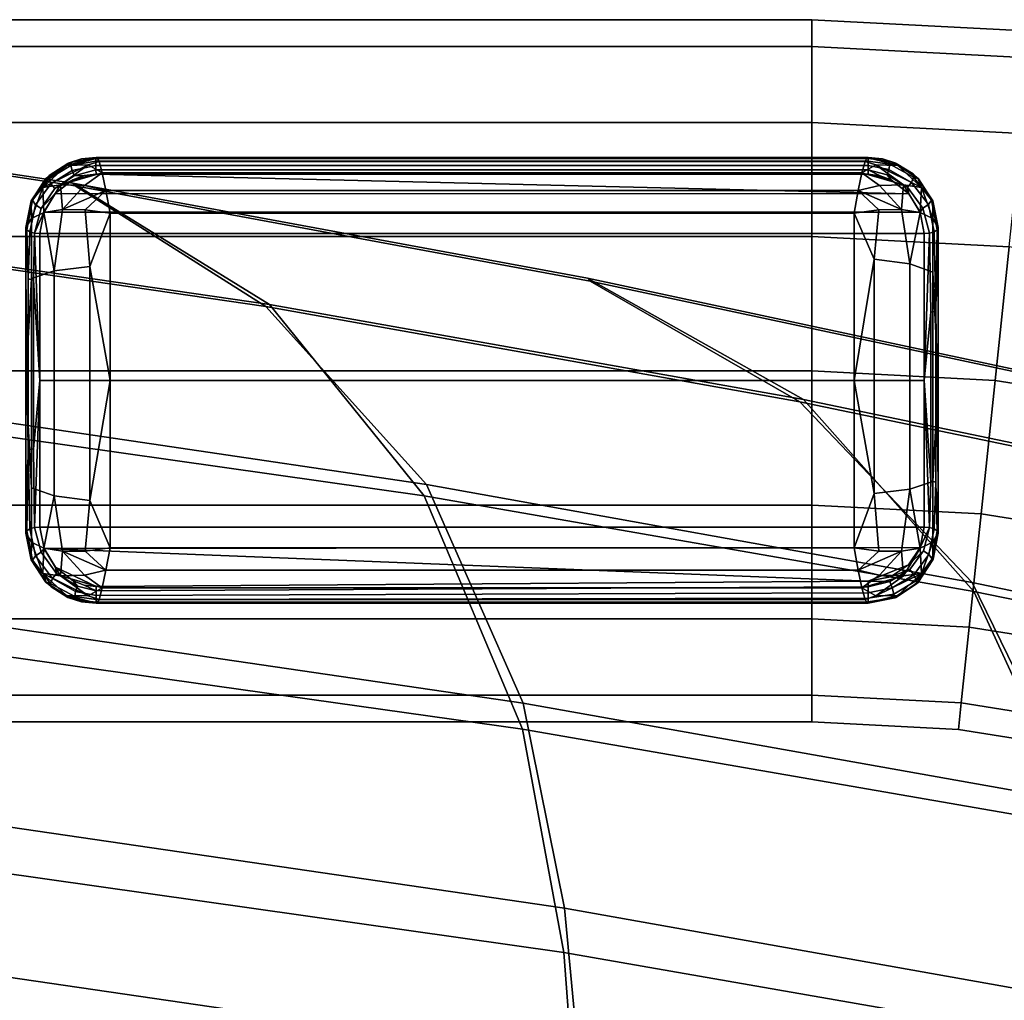
# Model space of a CAD drawing. Units: inches. Extents: x -10.5 to 10.5, y -10.6 to 10.5.
# Drawn here: x 5.1 to 6.5, y 9 to 10.4 of the extents above; entities that cross this region are included whole.
import ezdxf

# ---------------------------------------------------------------- set-up
doc = ezdxf.new("R2010")
doc.units = ezdxf.units.IN
doc.header["$MEASUREMENT"] = 0
for name, color, linetype in [('Knoll Seating Chair Back', 7, 'Continuous'), ('Knoll Seating Chair Frame', 2, 'Continuous'), ('Knoll Seating Chair Glide', 2, 'Continuous')]:
    doc.layers.add(name, color=color, linetype=linetype)

msp = doc.modelspace()

# ---------------------------------------------------------------- linework, layer by layer
at = {"layer": 'Knoll Seating Chair Back'}
for points in [[(4.4669, 10.2566, 32.4381), (4.7153, 10.0843, 32.4326), (5.4805, 9.9734, 32.44), (5.2003, 10.146, 32.4448)], [(5.2037, 10.1424, 32.3434), (4.4699, 10.2533, 32.3367), (4.4669, 10.2566, 32.4381), (5.2003, 10.146, 32.4448)], [(5.2037, 10.1424, 32.3434), (5.4751, 9.9704, 32.335), (4.7101, 10.0816, 32.3277), (4.4699, 10.2533, 32.3367)], [(5.2003, 10.146, 32.4448), (5.4805, 9.9734, 32.44), (6.2414, 9.8379, 32.4474), (5.9336, 10.0109, 32.4516)], [(5.9375, 10.0068, 32.3501), (5.2037, 10.1424, 32.3434), (5.2003, 10.146, 32.4448), (5.9336, 10.0109, 32.4516)], [(5.9375, 10.0068, 32.3501), (6.2359, 9.8347, 32.3423), (5.4751, 9.9704, 32.335), (5.2037, 10.1424, 32.3434)], [(5.4751, 9.9704, 32.335), (5.7041, 9.7171, 32.2957), (4.9202, 9.8326, 32.2895), (4.7101, 10.0816, 32.3277)], [(4.7153, 10.0843, 32.4326), (4.9106, 9.8129, 32.3952), (5.701, 9.701, 32.4044), (5.4805, 9.9734, 32.44)], [(5.9336, 10.0109, 32.4516), (6.2414, 9.8379, 32.4474), (6.9974, 9.6809, 32.4548), (6.667, 9.8542, 32.4584)], [(6.6714, 9.8498, 32.3568), (5.9375, 10.0068, 32.3501), (5.9336, 10.0109, 32.4516), (6.667, 9.8542, 32.4584)], [(6.6714, 9.8498, 32.3568), (6.9919, 9.6775, 32.3496), (6.2359, 9.8347, 32.3423), (5.9375, 10.0068, 32.3501)], [(6.2359, 9.8347, 32.3423), (6.4814, 9.5775, 32.3024), (5.7041, 9.7171, 32.2957), (5.4751, 9.9704, 32.335)], [(5.4805, 9.9734, 32.44), (5.701, 9.701, 32.4044), (6.4838, 9.5646, 32.4136), (6.2414, 9.8379, 32.4474)], [(6.9919, 9.6775, 32.3496), (7.2511, 9.417, 32.3094), (6.4814, 9.5775, 32.3024), (6.2359, 9.8347, 32.3423)], [(6.2414, 9.8379, 32.4474), (6.4838, 9.5646, 32.4136), (7.2579, 9.4066, 32.4228), (6.9974, 9.6809, 32.4548)], [(5.7041, 9.7171, 32.2957), (5.8419, 9.4057, 32.171), (5.0408, 9.5228, 32.1608), (4.9202, 9.8326, 32.2895)], [(4.9106, 9.8129, 32.3952), (5.0346, 9.4818, 32.2872), (5.841, 9.3684, 32.2993), (5.701, 9.701, 32.4044)], [(6.4814, 9.5775, 32.3024), (6.6344, 9.2644, 32.1815), (5.8419, 9.4057, 32.171), (5.7041, 9.7171, 32.2957)], [(5.701, 9.701, 32.4044), (5.841, 9.3684, 32.2993), (6.638, 9.2304, 32.3115), (6.4838, 9.5646, 32.4136)], [(7.2511, 9.417, 32.3094), (7.4168, 9.1023, 32.1923), (6.6344, 9.2644, 32.1815), (6.4814, 9.5775, 32.3024)], [(6.4838, 9.5646, 32.4136), (6.638, 9.2304, 32.3115), (7.424, 9.0709, 32.3236), (7.2579, 9.4066, 32.4228)], [(5.8419, 9.4057, 32.171), (5.9009, 9.1133, 31.9449), (5.0881, 9.2322, 31.9329), (5.0408, 9.5228, 32.1608)], [(5.0346, 9.4818, 32.2872), (5.0863, 9.1657, 32.061), (5.8996, 9.0502, 32.077), (5.841, 9.3684, 32.2993)], [(6.6344, 9.2644, 32.1815), (6.7038, 8.9704, 31.9574), (5.9009, 9.1133, 31.9449), (5.8419, 9.4057, 32.171)], [(5.841, 9.3684, 32.2993), (5.8996, 9.0502, 32.077), (6.7028, 8.9102, 32.093), (6.638, 9.2304, 32.3115)], [(5.9009, 9.1133, 31.9449), (5.921, 8.8966, 31.6115), (5.1051, 9.0157, 31.5957), (5.0881, 9.2322, 31.9329)], [(5.0863, 9.1657, 32.061), (5.1011, 8.9475, 31.7175), (5.9165, 8.8295, 31.7382), (5.8996, 9.0502, 32.077)], [(6.7038, 8.9704, 31.9574), (6.7269, 8.7531, 31.6279), (5.921, 8.8966, 31.6115), (5.9009, 9.1133, 31.9449)], [(5.8996, 9.0502, 32.077), (5.9165, 8.8295, 31.7382), (6.7219, 8.687, 31.7589), (6.7028, 8.9102, 32.093)], [(5.921, 8.8966, 31.6115), (5.9276, 8.7681, 31.2179), (5.1107, 8.8897, 31.1964), (5.1051, 9.0157, 31.5957)]]:
    msp.add_3dface(points, dxfattribs=at)
at = {"layer": 'Knoll Seating Chair Frame'}
for points in [[(0, 10.379, 0.6818), (6.253, 10.379, 0.6818), (6.253, 10.3409, 0.4905), (0, 10.3409, 0.4905)], [(0, 10.3409, 0.8731), (6.253, 10.3409, 0.8731), (6.253, 10.379, 0.6818), (0, 10.379, 0.6818)], [(6.253, 10.379, 0.6818), (6.5666, 10.3626, 0.6818), (6.5626, 10.3247, 0.4905), (6.253, 10.3409, 0.4905)], [(6.253, 10.3409, 0.8731), (6.5626, 10.3247, 0.8731), (6.5666, 10.3626, 0.6818), (6.253, 10.379, 0.6818)], [(0, 10.3409, 0.4905), (6.253, 10.3409, 0.4905), (6.253, 10.2326, 0.3282), (0, 10.2326, 0.3282)], [(0, 10.2326, 1.0354), (6.253, 10.2326, 1.0354), (6.253, 10.3409, 0.8731), (0, 10.3409, 0.8731)], [(6.5626, 10.3247, 0.4905), (6.253, 10.3409, 0.4905), (6.253, 10.2326, 0.3282), (6.5513, 10.2169, 0.3282)], [(6.253, 10.2326, 1.0354), (6.5513, 10.2169, 1.0354), (6.5626, 10.3247, 0.8731), (6.253, 10.3409, 0.8731)], [(0, 10.2326, 0.3282), (6.253, 10.2326, 0.3282), (6.253, 10.0704, 0.2199), (0, 10.0704, 0.2199)], [(0, 10.0704, 1.1437), (6.253, 10.0704, 1.1437), (6.253, 10.2326, 1.0354), (0, 10.2326, 1.0354)], [(6.5513, 10.2169, 0.3282), (6.253, 10.2326, 0.3282), (6.253, 10.0704, 0.2199), (6.5344, 10.0556, 0.2199)], [(6.253, 10.0704, 1.1437), (6.5344, 10.0556, 1.1437), (6.5513, 10.2169, 1.0354), (6.253, 10.2326, 1.0354)], [(0, 10.0704, 0.2199), (6.253, 10.0704, 0.2199), (6.253, 9.879, 0.1818), (0, 9.879, 0.1818)], [(0, 9.879, 1.1818), (6.253, 9.879, 1.1818), (6.253, 10.0704, 1.1437), (0, 10.0704, 1.1437)], [(6.5344, 10.0556, 0.2199), (6.253, 10.0704, 0.2199), (6.253, 9.879, 0.1818), (6.5144, 9.8653, 0.1818)], [(6.253, 9.879, 1.1818), (6.5144, 9.8653, 1.1818), (6.5344, 10.0556, 1.1437), (6.253, 10.0704, 1.1437)], [(6.8126, 10.0115, 0.2199), (6.5344, 10.0556, 0.2199), (6.5144, 9.8653, 0.1818), (6.7728, 9.8244, 0.1818)], [(6.5144, 9.8653, 1.1818), (6.7728, 9.8244, 1.1818), (6.8126, 10.0115, 1.1437), (6.5344, 10.0556, 1.1437)], [(0, 9.879, 0.1818), (6.253, 9.879, 0.1818), (6.253, 9.6877, 0.2199), (0, 9.6877, 0.2199)], [(0, 9.6877, 1.1437), (6.253, 9.6877, 1.1437), (6.253, 9.879, 1.1818), (0, 9.879, 1.1818)], [(6.5144, 9.8653, 0.1818), (6.253, 9.879, 0.1818), (6.253, 9.6877, 0.2199), (6.4944, 9.675, 0.2199)], [(6.253, 9.6877, 1.1437), (6.4944, 9.675, 1.1437), (6.5144, 9.8653, 1.1818), (6.253, 9.879, 1.1818)], [(6.7728, 9.8244, 0.1818), (6.5144, 9.8653, 0.1818), (6.4944, 9.675, 0.2199), (6.733, 9.6372, 0.2199)], [(6.4944, 9.675, 1.1437), (6.733, 9.6372, 1.1437), (6.7728, 9.8244, 1.1818), (6.5144, 9.8653, 1.1818)], [(0, 9.5255, 1.0354), (6.253, 9.5255, 1.0354), (6.253, 9.6877, 1.1437), (0, 9.6877, 1.1437)], [(0, 9.6877, 0.2199), (6.253, 9.6877, 0.2199), (6.253, 9.5255, 0.3282), (0, 9.5255, 0.3282)], [(6.253, 9.5255, 1.0354), (6.4774, 9.5137, 1.0354), (6.4944, 9.675, 1.1437), (6.253, 9.6877, 1.1437)], [(6.4944, 9.675, 0.2199), (6.253, 9.6877, 0.2199), (6.253, 9.5255, 0.3282), (6.4774, 9.5137, 0.3282)], [(6.4774, 9.5137, 1.0354), (6.6993, 9.4786, 1.0354), (6.733, 9.6372, 1.1437), (6.4944, 9.675, 1.1437)], [(6.733, 9.6372, 0.2199), (6.4944, 9.675, 0.2199), (6.4774, 9.5137, 0.3282), (6.6993, 9.4786, 0.3282)], [(0, 9.4171, 0.8731), (6.253, 9.4171, 0.8731), (6.253, 9.5255, 1.0354), (0, 9.5255, 1.0354)], [(0, 9.5255, 0.3282), (6.253, 9.5255, 0.3282), (6.253, 9.4171, 0.4905), (0, 9.4171, 0.4905)], [(6.253, 9.4171, 0.8731), (6.4661, 9.4059, 0.8731), (6.4774, 9.5137, 1.0354), (6.253, 9.5255, 1.0354)], [(6.4774, 9.5137, 0.3282), (6.253, 9.5255, 0.3282), (6.253, 9.4171, 0.4905), (6.4661, 9.4059, 0.4905)], [(6.4661, 9.4059, 0.8731), (6.6768, 9.3725, 0.8731), (6.6993, 9.4786, 1.0354), (6.4774, 9.5137, 1.0354)], [(6.6993, 9.4786, 0.3282), (6.4774, 9.5137, 0.3282), (6.4661, 9.4059, 0.4905), (6.6768, 9.3725, 0.4905)], [(0, 9.379, 0.6818), (6.253, 9.379, 0.6818), (6.253, 9.4171, 0.8731), (0, 9.4171, 0.8731)], [(0, 9.4171, 0.4905), (6.253, 9.4171, 0.4905), (6.253, 9.379, 0.6818), (0, 9.379, 0.6818)], [(6.253, 9.379, 0.6818), (6.4621, 9.3681, 0.6818), (6.4661, 9.4059, 0.8731), (6.253, 9.4171, 0.8731)], [(6.253, 9.4171, 0.4905), (6.4661, 9.4059, 0.4905), (6.4621, 9.3681, 0.6818), (6.253, 9.379, 0.6818)], [(6.4621, 9.3681, 0.6818), (6.6689, 9.3353, 0.6818), (6.6768, 9.3725, 0.8731), (6.4661, 9.4059, 0.8731)], [(6.4661, 9.4059, 0.4905), (6.6768, 9.3725, 0.4905), (6.6689, 9.3353, 0.6818), (6.4621, 9.3681, 0.6818)], [(6.5205, 8.5965, 25.2733), (3.276, 9.0777, 25.2733), (3.2723, 9.0399, 25.4646), (6.513, 8.5591, 25.4646)], [(6.513, 8.5591, 25.0819), (3.2723, 9.0399, 25.0819), (3.276, 9.0777, 25.2733), (6.5205, 8.5965, 25.2733)], [(6.513, 8.5591, 25.4646), (3.2723, 9.0399, 25.4646), (3.2617, 8.932, 25.6268), (6.4919, 8.4528, 25.6268)], [(6.4919, 8.4528, 24.9197), (3.2617, 8.932, 24.9197), (3.2723, 9.0399, 25.0819), (6.513, 8.5591, 25.0819)]]:
    msp.add_3dface(points, dxfattribs=at)
at = {"layer": 'Knoll Seating Chair Glide'}
for points in [[(5.2222, 10.1724, 0.1108), (5.1574, 10.1402, 0.1292), (5.1911, 10.1715, 0.1411)], [(5.2222, 10.1724, 0.1108), (5.1826, 10.1438, 0.0944), (5.1574, 10.1402, 0.1292)], [(5.1911, 10.1715, 0.1411), (5.1574, 10.1402, 0.1292), (5.1626, 10.1535, 0.1641)], [(5.195, 10.1752, 0.1641), (5.1626, 10.1535, 0.1641), (5.1615, 10.1523, 0.2627), (5.1933, 10.1744, 0.2781)], [(5.1615, 10.1523, 0.2627), (5.1665, 10.1571, 0.2677), (5.1933, 10.1744, 0.2781)], [(5.195, 10.1752, 0.1641), (5.1911, 10.1715, 0.1411), (5.1626, 10.1535, 0.1641)], [(5.1933, 10.1744, 0.2781), (5.1665, 10.1571, 0.2677), (5.1658, 10.1523, 0.2752), (5.1982, 10.1759, 0.2837)], [(5.1982, 10.1759, 0.2837), (5.1658, 10.1523, 0.2752), (5.1976, 10.1715, 0.2904)], [(5.1658, 10.1523, 0.2752), (5.1689, 10.1451, 0.2807), (5.1992, 10.1642, 0.2946), (5.1976, 10.1715, 0.2904)], [(5.242, 10.1609, 0.0874), (5.1826, 10.1438, 0.0944), (5.2222, 10.1724, 0.1108)], [(5.1911, 10.1715, 0.1411), (5.195, 10.1752, 0.1641), (5.2333, 10.1828, 0.1641), (5.2346, 10.1828, 0.1565)], [(5.2222, 10.1724, 0.1108), (5.1911, 10.1715, 0.1411), (5.2346, 10.1828, 0.1565), (5.2376, 10.1771, 0.1202)], [(5.2126, 10.1806, 0.2832), (5.1933, 10.1744, 0.2781), (5.1982, 10.1759, 0.2837)], [(5.195, 10.1752, 0.1641), (5.1933, 10.1744, 0.2781), (5.2126, 10.1806, 0.2832)], [(5.2333, 10.1828, 0.285), (5.2333, 10.1828, 0.1641), (5.195, 10.1752, 0.1641), (5.2126, 10.1806, 0.2832)], [(5.2126, 10.1806, 0.2832), (5.1982, 10.1759, 0.2837), (5.1976, 10.1715, 0.2904), (5.2332, 10.1813, 0.2914)], [(5.1976, 10.1715, 0.2904), (5.2332, 10.1773, 0.2966), (5.2332, 10.1813, 0.2914)], [(5.1992, 10.1642, 0.2946), (5.2332, 10.1715, 0.2996), (5.2332, 10.1773, 0.2966), (5.1976, 10.1715, 0.2904)], [(5.2023, 10.1568, 0.2947), (5.2332, 10.165, 0.2998), (5.2332, 10.1715, 0.2996), (5.1992, 10.1642, 0.2946)], [(5.2333, 10.1828, 0.285), (5.2126, 10.1806, 0.2832), (5.2332, 10.1813, 0.2914)], [(5.242, 10.1609, 0.0874), (5.2222, 10.1724, 0.1108), (5.2376, 10.1771, 0.1202)], [(5.2332, 10.1813, 0.2914), (6.3333, 10.1814, 0.2914), (6.3333, 10.1828, 0.285), (5.2333, 10.1828, 0.285)], [(5.2332, 10.1773, 0.2966), (6.3333, 10.1774, 0.2966), (6.3333, 10.1814, 0.2914), (5.2332, 10.1813, 0.2914)], [(5.2332, 10.1715, 0.2996), (6.3333, 10.1715, 0.2996), (6.3333, 10.1774, 0.2966), (5.2332, 10.1773, 0.2966)], [(5.2332, 10.1715, 0.2996), (5.2332, 10.165, 0.2998), (6.3333, 10.165, 0.2998), (6.3333, 10.1715, 0.2996)], [(6.3333, 10.1828, 0.1641), (6.332, 10.1828, 0.1565), (5.2333, 10.1828, 0.285), (6.3333, 10.1828, 0.285)], [(6.332, 10.1828, 0.1565), (5.2346, 10.1828, 0.1565), (5.2333, 10.1828, 0.1641), (5.2333, 10.1828, 0.285)], [(6.329, 10.1772, 0.1202), (5.2376, 10.1771, 0.1202), (5.2346, 10.1828, 0.1565), (6.332, 10.1828, 0.1565)], [(6.3246, 10.1609, 0.0874), (5.242, 10.1609, 0.0874), (5.2376, 10.1771, 0.1202), (6.329, 10.1772, 0.1202)], [(6.329, 10.1772, 0.1202), (6.3444, 10.1724, 0.1108), (6.3246, 10.1609, 0.0874)], [(6.3839, 10.1438, 0.0944), (6.3246, 10.1609, 0.0874), (6.3444, 10.1724, 0.1108)], [(6.3444, 10.1724, 0.1108), (6.329, 10.1772, 0.1202), (6.332, 10.1828, 0.1565), (6.3755, 10.1715, 0.1411)], [(6.3755, 10.1715, 0.1411), (6.332, 10.1828, 0.1565), (6.3333, 10.1828, 0.1641), (6.3716, 10.1752, 0.1641)], [(6.354, 10.1806, 0.2831), (6.3333, 10.1828, 0.285), (6.3333, 10.1814, 0.2914)], [(6.3716, 10.1752, 0.1641), (6.3333, 10.1828, 0.1641), (6.3333, 10.1828, 0.285), (6.354, 10.1806, 0.2831)], [(6.3639, 10.1774, 0.285), (6.3333, 10.1814, 0.2914), (6.3333, 10.1773, 0.2966), (6.3644, 10.1731, 0.2917)], [(6.3639, 10.1774, 0.285), (6.354, 10.1806, 0.2831), (6.3333, 10.1814, 0.2914)], [(6.3333, 10.1773, 0.2966), (6.3333, 10.1715, 0.2995), (6.363, 10.1657, 0.2958), (6.3644, 10.1731, 0.2917)], [(6.3333, 10.1715, 0.2995), (6.3333, 10.165, 0.2998), (6.3603, 10.1582, 0.2957), (6.363, 10.1657, 0.2958)], [(6.3444, 10.1724, 0.1108), (6.3755, 10.1715, 0.1411), (6.4092, 10.1402, 0.1292)], [(6.3839, 10.1438, 0.0944), (6.3444, 10.1724, 0.1108), (6.4092, 10.1402, 0.1292)], [(6.3733, 10.1744, 0.2779), (6.354, 10.1806, 0.2831), (6.3639, 10.1774, 0.285)], [(6.354, 10.1806, 0.2831), (6.3733, 10.1744, 0.2779), (6.3716, 10.1752, 0.1641)], [(6.3644, 10.1731, 0.2917), (6.363, 10.1657, 0.2958), (6.3952, 10.1472, 0.2821), (6.3982, 10.1545, 0.2767)], [(6.3982, 10.1545, 0.2767), (6.3975, 10.1593, 0.2693), (6.3639, 10.1774, 0.285), (6.3644, 10.1731, 0.2917)], [(6.3733, 10.1744, 0.2779), (6.3639, 10.1774, 0.285), (6.3975, 10.1593, 0.2693)], [(6.4051, 10.1524, 0.2625), (6.404, 10.1535, 0.1641), (6.3716, 10.1752, 0.1641), (6.3733, 10.1744, 0.2779)], [(6.404, 10.1535, 0.1641), (6.3755, 10.1715, 0.1411), (6.3716, 10.1752, 0.1641)], [(6.3733, 10.1744, 0.2779), (6.3975, 10.1593, 0.2693), (6.4051, 10.1524, 0.2625)], [(6.4092, 10.1402, 0.1292), (6.3755, 10.1715, 0.1411), (6.404, 10.1535, 0.1641)], [(5.1615, 10.1523, 0.2627), (5.1658, 10.1523, 0.2752), (5.1665, 10.1571, 0.2677)], [(5.1689, 10.1451, 0.2807), (5.1746, 10.1384, 0.282), (5.2023, 10.1568, 0.2947), (5.1992, 10.1642, 0.2946)], [(6.3913, 10.1312, 0.2784), (5.2333, 10.159, 0.2972), (5.2004, 10.151, 0.2915), (5.1752, 10.1313, 0.2785)], [(5.242, 10.1609, 0.0874), (5.2169, 10.1429, 0.0721), (5.1826, 10.1438, 0.0944)], [(5.2004, 10.151, 0.2915), (5.2333, 10.159, 0.2972), (5.2162, 10.1569, 0.2956)], [(5.2333, 10.159, 0.2972), (5.2332, 10.165, 0.2998), (5.2023, 10.1568, 0.2947), (5.2162, 10.1569, 0.2956)], [(5.2474, 10.1356, 0.0611), (5.2169, 10.1429, 0.0721), (5.242, 10.1609, 0.0874)], [(5.2332, 10.165, 0.2998), (5.2333, 10.159, 0.2972), (6.3333, 10.159, 0.2972), (6.3333, 10.165, 0.2998)], [(6.3661, 10.1509, 0.2914), (6.3333, 10.159, 0.2972), (5.2333, 10.159, 0.2972), (6.3913, 10.1312, 0.2784)], [(6.3192, 10.1356, 0.0611), (5.2474, 10.1356, 0.0611), (5.242, 10.1609, 0.0874), (6.3246, 10.1609, 0.0874)], [(6.3192, 10.1356, 0.0611), (6.3246, 10.1609, 0.0874), (6.3496, 10.1429, 0.0721)], [(6.3496, 10.1429, 0.0721), (6.3246, 10.1609, 0.0874), (6.3839, 10.1438, 0.0944)], [(6.3333, 10.165, 0.2998), (6.3504, 10.1568, 0.2956), (6.3661, 10.1509, 0.2914), (6.3603, 10.1582, 0.2957)], [(6.3333, 10.165, 0.2998), (6.3333, 10.159, 0.2972), (6.3504, 10.1568, 0.2956)], [(6.3661, 10.1509, 0.2914), (6.3504, 10.1568, 0.2956), (6.3333, 10.159, 0.2972)], [(6.363, 10.1657, 0.2958), (6.3603, 10.1582, 0.2957), (6.3897, 10.1404, 0.2833), (6.3952, 10.1472, 0.2821)], [(6.3603, 10.1582, 0.2957), (6.3661, 10.1509, 0.2914), (6.3913, 10.1312, 0.2784), (6.3897, 10.1404, 0.2833)], [(6.4051, 10.1524, 0.2625), (6.3975, 10.1593, 0.2693), (6.3982, 10.1545, 0.2767)], [(5.1626, 10.1535, 0.1641), (5.1409, 10.121, 0.1641), (5.1407, 10.1206, 0.2453), (5.1615, 10.1523, 0.2627)], [(5.1407, 10.1206, 0.2453), (5.1428, 10.1218, 0.2545), (5.1658, 10.1523, 0.2752)], [(5.1658, 10.1523, 0.2752), (5.1615, 10.1523, 0.2627), (5.1407, 10.1206, 0.2453)], [(5.1409, 10.121, 0.1641), (5.1626, 10.1535, 0.1641), (5.1574, 10.1402, 0.1292)], [(5.1428, 10.1218, 0.2545), (5.1472, 10.1155, 0.2618), (5.1689, 10.1451, 0.2807), (5.1658, 10.1523, 0.2752)], [(5.1472, 10.1155, 0.2618), (5.155, 10.1103, 0.2649), (5.1746, 10.1384, 0.282), (5.1689, 10.1451, 0.2807)], [(5.155, 10.1103, 0.2649), (5.1752, 10.1313, 0.2785), (5.2004, 10.151, 0.2915), (5.1746, 10.1384, 0.282)], [(5.1826, 10.1438, 0.0944), (5.1591, 10.1045, 0.0928), (5.1574, 10.1402, 0.1292)], [(5.1855, 10.1087, 0.068), (5.1591, 10.1045, 0.0928), (5.1826, 10.1438, 0.0944)], [(5.1746, 10.1384, 0.282), (5.2004, 10.151, 0.2915), (5.2162, 10.1569, 0.2956), (5.2023, 10.1568, 0.2947)], [(5.2169, 10.1429, 0.0721), (5.1855, 10.1087, 0.068), (5.1826, 10.1438, 0.0944)], [(6.3811, 10.1087, 0.068), (6.3496, 10.1429, 0.0721), (6.3839, 10.1438, 0.0944)], [(6.3811, 10.1087, 0.068), (6.3839, 10.1438, 0.0944), (6.4075, 10.1045, 0.0928)], [(6.3839, 10.1438, 0.0944), (6.4092, 10.1402, 0.1292), (6.4075, 10.1045, 0.0928)], [(6.3952, 10.1472, 0.2821), (6.3897, 10.1404, 0.2833), (6.4114, 10.1105, 0.2651), (6.4192, 10.1158, 0.2619)], [(6.3982, 10.1545, 0.2767), (6.3952, 10.1472, 0.2821), (6.4192, 10.1158, 0.2619), (6.4236, 10.1221, 0.2546)], [(6.4051, 10.1524, 0.2625), (6.3982, 10.1545, 0.2767), (6.4236, 10.1221, 0.2546)], [(6.4258, 10.1207, 0.2452), (6.4257, 10.121, 0.1641), (6.404, 10.1535, 0.1641), (6.4051, 10.1524, 0.2625)], [(6.4092, 10.1402, 0.1292), (6.404, 10.1535, 0.1641), (6.4257, 10.121, 0.1641)], [(6.4258, 10.1207, 0.2452), (6.4051, 10.1524, 0.2625), (6.4236, 10.1221, 0.2546)], [(5.1411, 10.0959, 0.1235), (5.1409, 10.121, 0.1641), (5.1574, 10.1402, 0.1292)], [(5.1591, 10.1045, 0.0928), (5.1411, 10.0959, 0.1235), (5.1574, 10.1402, 0.1292)], [(5.1456, 10.075, 0.2463), (5.1591, 10.1049, 0.263), (5.1752, 10.1313, 0.2785), (5.155, 10.1103, 0.2649)], [(6.4074, 10.1048, 0.2629), (6.3913, 10.1312, 0.2784), (5.1752, 10.1313, 0.2785), (5.1591, 10.1049, 0.263)], [(5.2474, 10.1356, 0.0611), (5.1855, 10.1087, 0.068), (5.2169, 10.1429, 0.0721)], [(5.2474, 10.1356, 0.0611), (5.2178, 10.1083, 0.0511), (5.1855, 10.1087, 0.068)], [(5.2533, 10.1036, 0.0436), (5.2178, 10.1083, 0.0511), (5.2474, 10.1356, 0.0611)], [(6.3133, 10.1036, 0.0436), (5.2533, 10.1036, 0.0437), (5.2474, 10.1356, 0.0611), (6.3192, 10.1356, 0.0611)], [(6.3192, 10.1356, 0.0611), (6.3487, 10.1084, 0.0511), (6.3133, 10.1036, 0.0436)], [(6.3192, 10.1356, 0.0611), (6.3496, 10.1429, 0.0721), (6.3811, 10.1087, 0.068)], [(6.3192, 10.1356, 0.0611), (6.3811, 10.1087, 0.068), (6.3487, 10.1084, 0.0511)], [(6.3897, 10.1404, 0.2833), (6.3913, 10.1312, 0.2784), (6.4074, 10.1048, 0.2629), (6.4114, 10.1105, 0.2651)], [(6.4092, 10.1402, 0.1292), (6.4254, 10.096, 0.1235), (6.4075, 10.1045, 0.0928)], [(6.4092, 10.1402, 0.1292), (6.4257, 10.121, 0.1641), (6.4254, 10.096, 0.1235)], [(5.1348, 10.0796, 0.2364), (5.1428, 10.1218, 0.2545), (5.1407, 10.1206, 0.2453), (5.1333, 10.0828, 0.2295)], [(5.1409, 10.121, 0.1641), (5.1333, 10.0828, 0.1641), (5.1333, 10.0828, 0.2295), (5.1407, 10.1206, 0.2453)], [(5.1411, 10.0959, 0.1235), (5.1333, 10.0828, 0.1641), (5.1409, 10.121, 0.1641)], [(5.1391, 10.0769, 0.2423), (5.1472, 10.1155, 0.2618), (5.1428, 10.1218, 0.2545), (5.1348, 10.0796, 0.2364)], [(5.1391, 10.0769, 0.2423), (5.1456, 10.075, 0.2463), (5.155, 10.1103, 0.2649), (5.1472, 10.1155, 0.2618)], [(6.4114, 10.1105, 0.2651), (6.4209, 10.0751, 0.2463), (6.4274, 10.0769, 0.2423), (6.4192, 10.1158, 0.2619)], [(6.4274, 10.0769, 0.2423), (6.4318, 10.0796, 0.2364), (6.4236, 10.1221, 0.2546), (6.4192, 10.1158, 0.2619)], [(6.4258, 10.1207, 0.2452), (6.4236, 10.1221, 0.2546), (6.4318, 10.0796, 0.2364), (6.4333, 10.0828, 0.2295)], [(6.4257, 10.121, 0.1641), (6.4333, 10.0828, 0.1641), (6.4254, 10.096, 0.1235)], [(6.4333, 10.0828, 0.2295), (6.4333, 10.0828, 0.1641), (6.4257, 10.121, 0.1641), (6.4258, 10.1207, 0.2452)], [(5.1411, 10.0959, 0.1235), (5.1591, 10.1045, 0.0928), (5.1737, 10.0212, 0.0504), (5.1411, 10.0102, 0.0964)], [(5.1456, 10.075, 0.2463), (5.1533, 10.0744, 0.2477), (5.1591, 10.1049, 0.263)], [(6.4133, 10.0744, 0.2477), (6.4074, 10.1048, 0.2629), (5.1591, 10.1049, 0.263), (5.1533, 10.0744, 0.2477)], [(5.1737, 10.0212, 0.0504), (5.1591, 10.1045, 0.0928), (5.1855, 10.1087, 0.068)], [(5.2178, 10.1083, 0.0511), (5.2246, 10.0274, 0.0244), (5.1737, 10.0212, 0.0504), (5.1855, 10.1087, 0.068)], [(5.2533, 10.1036, 0.0437), (5.2246, 10.0274, 0.0244), (5.2178, 10.1083, 0.0511)], [(5.2533, 10.1036, 0.0437), (5.2533, 9.8653, 0.0018), (5.2246, 10.0274, 0.0244)], [(5.2533, 10.1036, 0.0436), (6.3133, 10.1036, 0.0436), (6.3133, 9.8653, 0.0018), (5.2533, 9.8653, 0.0018)], [(6.3487, 10.1084, 0.0511), (6.342, 10.0377, 0.027), (6.3133, 10.1036, 0.0436)], [(6.3133, 9.8653, 0.0018), (6.3133, 10.1036, 0.0436), (6.342, 10.0377, 0.027)], [(6.3487, 10.1084, 0.0511), (6.3811, 10.1087, 0.068), (6.3929, 10.0311, 0.0528), (6.342, 10.0377, 0.027)], [(6.4075, 10.1045, 0.0928), (6.3929, 10.0311, 0.0528), (6.3811, 10.1087, 0.068)], [(6.3929, 10.0311, 0.0528), (6.4075, 10.1045, 0.0928), (6.4254, 10.096, 0.1235), (6.4255, 10.0194, 0.0986)], [(6.4114, 10.1105, 0.2651), (6.4074, 10.1048, 0.2629), (6.4133, 10.0744, 0.2477), (6.4209, 10.0751, 0.2463)], [(5.1411, 10.0959, 0.1235), (5.1411, 10.0102, 0.0964), (5.1333, 9.8653, 0.1218), (5.1333, 10.0828, 0.1641)], [(6.4254, 10.096, 0.1235), (6.4333, 10.0828, 0.1641), (6.4333, 9.8653, 0.1218), (6.4255, 10.0194, 0.0986)], [(5.1333, 10.0828, 0.2295), (5.1333, 10.0828, 0.1641), (5.1333, 9.8653, 0.1218), (5.1333, 9.8653, 0.1818)], [(5.1333, 10.0828, 0.2295), (5.1334, 10.0125, 0.2056), (5.1348, 10.0796, 0.2364)], [(5.1333, 10.0828, 0.2295), (5.1333, 9.8653, 0.1818), (5.1334, 10.0125, 0.2056)], [(5.1348, 10.0796, 0.2364), (5.1334, 10.0125, 0.2056), (5.1368, 9.7667, 0.2028), (5.1368, 10.0099, 0.2142)], [(5.1391, 10.0769, 0.2423), (5.1348, 10.0796, 0.2364), (5.1368, 10.0099, 0.2142)], [(5.1456, 10.075, 0.2463), (5.1391, 10.0769, 0.2423), (5.1368, 10.0099, 0.2142), (5.144, 10.0081, 0.2203)], [(5.144, 10.0081, 0.2203), (5.1533, 9.8653, 0.2018), (5.1456, 10.075, 0.2463)], [(5.1533, 9.8653, 0.2018), (5.1533, 10.0744, 0.2477), (5.1456, 10.075, 0.2463)], [(6.4133, 10.0744, 0.2477), (5.1533, 10.0744, 0.2477), (5.1533, 9.8653, 0.2018), (6.4133, 9.8653, 0.2018)], [(6.4209, 10.0751, 0.2463), (6.4133, 9.8653, 0.2018), (6.4226, 9.9624, 0.209)], [(6.4209, 10.0751, 0.2463), (6.4133, 10.0744, 0.2477), (6.4133, 9.8653, 0.2018)], [(6.4297, 9.9636, 0.2028), (6.4274, 10.0769, 0.2423), (6.4209, 10.0751, 0.2463), (6.4226, 9.9624, 0.209)], [(6.4318, 10.0796, 0.2364), (6.4274, 10.0769, 0.2423), (6.4297, 9.9636, 0.2028)], [(6.4318, 10.0796, 0.2364), (6.4297, 9.9636, 0.2028), (6.4331, 9.7179, 0.2057), (6.4331, 9.9653, 0.194)], [(6.4318, 10.0796, 0.2364), (6.4331, 9.9653, 0.194), (6.4333, 10.0828, 0.2295)], [(6.4331, 9.9653, 0.194), (6.4333, 9.8653, 0.1818), (6.4333, 10.0828, 0.2295)], [(6.4333, 9.8653, 0.1218), (6.4333, 10.0828, 0.1641), (6.4333, 10.0828, 0.2295), (6.4333, 9.8653, 0.1818)], [(6.3133, 9.8653, 0.0018), (6.342, 10.0377, 0.027), (6.342, 9.7043, 0.0242)], [(6.3929, 9.7105, 0.0501), (6.342, 9.7043, 0.0242), (6.342, 10.0377, 0.027), (6.3929, 10.0311, 0.0528)], [(6.4255, 9.7214, 0.0961), (6.3929, 9.7105, 0.0501), (6.3929, 10.0311, 0.0528), (6.4255, 10.0194, 0.0986)], [(5.1737, 9.7006, 0.0526), (5.1411, 9.7122, 0.0984), (5.1411, 10.0102, 0.0964), (5.1737, 10.0212, 0.0504)], [(5.1737, 9.7006, 0.0526), (5.1737, 10.0212, 0.0504), (5.2246, 10.0274, 0.0244), (5.2246, 9.694, 0.0267)], [(5.2246, 10.0274, 0.0244), (5.2533, 9.8653, 0.0018), (5.2246, 9.694, 0.0267)], [(6.4333, 9.8653, 0.1218), (6.4255, 9.7214, 0.0961), (6.4255, 10.0194, 0.0986)], [(5.1334, 10.0125, 0.2056), (5.1333, 9.8653, 0.1818), (5.1334, 9.765, 0.194)], [(5.1333, 9.8653, 0.1218), (5.1411, 10.0102, 0.0964), (5.1411, 9.7122, 0.0984)], [(5.1348, 9.651, 0.2364), (5.1368, 9.7667, 0.2028), (5.1334, 10.0125, 0.2056), (5.1334, 9.765, 0.194)], [(5.144, 10.0081, 0.2203), (5.1368, 10.0099, 0.2142), (5.1368, 9.7667, 0.2028), (5.144, 9.768, 0.209)], [(5.144, 10.0081, 0.2203), (5.144, 9.768, 0.209), (5.1533, 9.8653, 0.2018)], [(6.4226, 9.7222, 0.2203), (6.4226, 9.9624, 0.209), (6.4133, 9.8653, 0.2018)], [(6.4226, 9.7222, 0.2203), (6.4297, 9.7204, 0.2142), (6.4297, 9.9636, 0.2028), (6.4226, 9.9624, 0.209)], [(6.4318, 9.651, 0.2364), (6.4331, 9.7179, 0.2057), (6.4297, 9.9636, 0.2028), (6.4297, 9.7204, 0.2142)], [(6.4331, 9.7179, 0.2057), (6.4333, 9.8653, 0.1818), (6.4331, 9.9653, 0.194)], [(5.1333, 9.8653, 0.1218), (5.1333, 9.6478, 0.1641), (5.1333, 9.6478, 0.2295), (5.1333, 9.8653, 0.1818)], [(5.1334, 9.765, 0.194), (5.1333, 9.8653, 0.1818), (5.1333, 9.6478, 0.2295)], [(5.1411, 9.6346, 0.1235), (5.1333, 9.6478, 0.1641), (5.1333, 9.8653, 0.1218), (5.1411, 9.7122, 0.0984)], [(5.1456, 9.6555, 0.2463), (5.1533, 9.8653, 0.2018), (5.144, 9.768, 0.209)], [(5.1456, 9.6555, 0.2463), (5.1533, 9.6561, 0.2477), (5.1533, 9.8653, 0.2018)], [(5.1533, 9.6561, 0.2477), (6.4133, 9.6562, 0.2477), (6.4133, 9.8653, 0.2018), (5.1533, 9.8653, 0.2018)], [(5.2533, 9.6269, 0.0436), (5.2246, 9.694, 0.0267), (5.2533, 9.8653, 0.0018)], [(6.3133, 9.8653, 0.0018), (6.3133, 9.6269, 0.0436), (5.2533, 9.6269, 0.0437), (5.2533, 9.8653, 0.0018)], [(6.3133, 9.8653, 0.0018), (6.342, 9.7043, 0.0242), (6.3133, 9.6269, 0.0437)], [(6.4133, 9.8653, 0.2018), (6.4133, 9.6562, 0.2477), (6.4209, 9.6555, 0.2463)], [(6.4226, 9.7222, 0.2203), (6.4133, 9.8653, 0.2018), (6.4209, 9.6555, 0.2463)], [(6.4333, 9.8653, 0.1218), (6.4333, 9.6478, 0.1641), (6.4254, 9.6346, 0.1235), (6.4255, 9.7214, 0.0961)], [(6.4333, 9.6478, 0.2295), (6.4333, 9.8653, 0.1818), (6.4331, 9.7179, 0.2057)], [(6.4333, 9.6478, 0.2295), (6.4333, 9.6478, 0.1641), (6.4333, 9.8653, 0.1218), (6.4333, 9.8653, 0.1818)], [(5.1348, 9.651, 0.2364), (5.1334, 9.765, 0.194), (5.1333, 9.6478, 0.2295)], [(5.1348, 9.651, 0.2364), (5.1391, 9.6537, 0.2423), (5.1368, 9.7667, 0.2028)], [(5.1368, 9.7667, 0.2028), (5.1391, 9.6537, 0.2423), (5.1456, 9.6555, 0.2463), (5.144, 9.768, 0.209)], [(6.4209, 9.6555, 0.2463), (6.4274, 9.6537, 0.2423), (6.4297, 9.7204, 0.2142), (6.4226, 9.7222, 0.2203)], [(5.1737, 9.7006, 0.0526), (5.1591, 9.6261, 0.0928), (5.1411, 9.6346, 0.1235), (5.1411, 9.7122, 0.0984)], [(6.3929, 9.7105, 0.0501), (6.3811, 9.6219, 0.068), (6.3487, 9.6222, 0.0511), (6.342, 9.7043, 0.0242)], [(6.3811, 9.6219, 0.068), (6.3929, 9.7105, 0.0501), (6.4075, 9.6261, 0.0928)], [(6.4254, 9.6346, 0.1235), (6.4075, 9.6261, 0.0928), (6.3929, 9.7105, 0.0501), (6.4255, 9.7214, 0.0961)], [(6.4274, 9.6537, 0.2423), (6.4318, 9.651, 0.2364), (6.4297, 9.7204, 0.2142)], [(6.4333, 9.6478, 0.2295), (6.4331, 9.7179, 0.2057), (6.4318, 9.651, 0.2364)], [(5.1737, 9.7006, 0.0526), (5.1855, 9.6218, 0.068), (5.1591, 9.6261, 0.0928)], [(5.2179, 9.6222, 0.0511), (5.1855, 9.6218, 0.068), (5.1737, 9.7006, 0.0526), (5.2246, 9.694, 0.0267)], [(6.342, 9.7043, 0.0242), (6.3487, 9.6222, 0.0511), (6.3133, 9.6269, 0.0437)], [(5.2533, 9.6269, 0.0436), (5.2179, 9.6222, 0.0511), (5.2246, 9.694, 0.0267)], [(5.1391, 9.6537, 0.2423), (5.1348, 9.651, 0.2364), (5.1427, 9.609, 0.2543), (5.1472, 9.6153, 0.2616)], [(5.1549, 9.6205, 0.2648), (5.1456, 9.6555, 0.2463), (5.1391, 9.6537, 0.2423), (5.1472, 9.6153, 0.2616)], [(5.1549, 9.6205, 0.2648), (5.1592, 9.6257, 0.2629), (5.1533, 9.6561, 0.2477), (5.1456, 9.6555, 0.2463)], [(5.1592, 9.6257, 0.2629), (6.4074, 9.6272, 0.2621), (6.4133, 9.6562, 0.2477), (5.1533, 9.6561, 0.2477)], [(6.4209, 9.6555, 0.2463), (6.4074, 9.6272, 0.2621), (6.3908, 9.6027, 0.2763), (6.4124, 9.6224, 0.2636)], [(6.4209, 9.6555, 0.2463), (6.4133, 9.6562, 0.2477), (6.4074, 9.6272, 0.2621)], [(6.4274, 9.6537, 0.2423), (6.4209, 9.6555, 0.2463), (6.4124, 9.6224, 0.2636), (6.4201, 9.6172, 0.2603)], [(6.4274, 9.6537, 0.2423), (6.4201, 9.6172, 0.2603), (6.4246, 9.6111, 0.253), (6.4318, 9.651, 0.2364)], [(5.1407, 9.6099, 0.2452), (5.1427, 9.609, 0.2543), (5.1348, 9.651, 0.2364), (5.1333, 9.6478, 0.2295)], [(5.1409, 9.6095, 0.1641), (5.1333, 9.6478, 0.1641), (5.1411, 9.6346, 0.1235)], [(5.1333, 9.6478, 0.2295), (5.1333, 9.6478, 0.1641), (5.1409, 9.6095, 0.1641), (5.1407, 9.6099, 0.2452)], [(6.4318, 9.651, 0.2364), (6.4246, 9.6111, 0.253), (6.426, 9.6104, 0.2445), (6.4333, 9.6478, 0.2295)], [(6.4254, 9.6346, 0.1235), (6.4333, 9.6478, 0.1641), (6.4257, 9.6095, 0.1641)], [(6.4257, 9.6095, 0.1641), (6.4333, 9.6478, 0.1641), (6.4333, 9.6478, 0.2295), (6.426, 9.6104, 0.2445)], [(5.1574, 9.5903, 0.1292), (5.1409, 9.6095, 0.1641), (5.1411, 9.6346, 0.1235)], [(5.1574, 9.5903, 0.1292), (5.1411, 9.6346, 0.1235), (5.1591, 9.6261, 0.0928)], [(5.177, 9.5901, 0.2834), (5.1753, 9.5993, 0.2784), (5.1592, 9.6257, 0.2629), (5.1549, 9.6205, 0.2648)], [(5.1591, 9.6261, 0.0928), (5.1826, 9.5867, 0.0944), (5.1574, 9.5903, 0.1292)], [(5.1826, 9.5867, 0.0944), (5.1591, 9.6261, 0.0928), (5.1855, 9.6218, 0.068)], [(6.3333, 9.5792, 0.2917), (6.3908, 9.6027, 0.2763), (6.4074, 9.6272, 0.2621), (5.1592, 9.6257, 0.2629)], [(5.2333, 9.5716, 0.2972), (6.3333, 9.5792, 0.2917), (5.1592, 9.6257, 0.2629), (5.1753, 9.5993, 0.2784)], [(5.2179, 9.6222, 0.0511), (5.2533, 9.6269, 0.0437), (5.2474, 9.595, 0.0611)], [(5.2533, 9.6269, 0.0436), (6.3133, 9.6269, 0.0437), (6.3192, 9.595, 0.0611), (5.2474, 9.595, 0.0611)], [(6.3133, 9.6269, 0.0436), (6.3487, 9.6222, 0.0511), (6.3192, 9.595, 0.0611)], [(6.3811, 9.6219, 0.068), (6.4075, 9.6261, 0.0928), (6.3839, 9.5868, 0.0944)], [(6.3839, 9.5868, 0.0944), (6.4075, 9.6261, 0.0928), (6.4092, 9.5904, 0.1292)], [(6.4075, 9.6261, 0.0928), (6.4254, 9.6346, 0.1235), (6.4092, 9.5904, 0.1292)], [(6.4254, 9.6346, 0.1235), (6.4257, 9.6095, 0.1641), (6.4092, 9.5904, 0.1292)], [(5.1407, 9.6099, 0.2452), (5.1409, 9.6095, 0.1641), (5.1626, 9.5771, 0.1641), (5.1615, 9.5782, 0.2625)], [(5.1407, 9.6099, 0.2452), (5.1615, 9.5782, 0.2625), (5.1427, 9.609, 0.2543)], [(5.1685, 9.576, 0.2768), (5.1714, 9.5832, 0.2821), (5.1472, 9.6153, 0.2616), (5.1427, 9.609, 0.2543)], [(5.1714, 9.5832, 0.2821), (5.177, 9.5901, 0.2834), (5.1549, 9.6205, 0.2648), (5.1472, 9.6153, 0.2616)], [(5.217, 9.5877, 0.0721), (5.1826, 9.5867, 0.0944), (5.1855, 9.6218, 0.068)], [(5.2179, 9.6222, 0.0511), (5.2474, 9.595, 0.0611), (5.1855, 9.6218, 0.068)], [(5.2474, 9.595, 0.0611), (5.217, 9.5877, 0.0721), (5.1855, 9.6218, 0.068)], [(6.3192, 9.595, 0.0611), (6.3487, 9.6222, 0.0511), (6.3811, 9.6219, 0.068)], [(6.3192, 9.595, 0.0611), (6.3811, 9.6219, 0.068), (6.3496, 9.5877, 0.0721)], [(6.3496, 9.5877, 0.0721), (6.3811, 9.6219, 0.068), (6.3839, 9.5868, 0.0944)], [(6.4124, 9.6224, 0.2636), (6.3908, 9.6027, 0.2763), (6.3651, 9.5856, 0.2874), (6.3926, 9.5957, 0.2795)], [(6.4201, 9.6172, 0.2603), (6.4124, 9.6224, 0.2636), (6.3926, 9.5957, 0.2795), (6.3987, 9.5881, 0.2779)], [(6.4246, 9.6111, 0.253), (6.4201, 9.6172, 0.2603), (6.3987, 9.5881, 0.2779), (6.4023, 9.5804, 0.2717)], [(6.4246, 9.6111, 0.253), (6.4023, 9.5804, 0.2717), (6.4021, 9.5754, 0.2633), (6.426, 9.6104, 0.2445)], [(6.4021, 9.5754, 0.2633), (6.4053, 9.5784, 0.2593), (6.426, 9.6104, 0.2445)], [(6.404, 9.5771, 0.1641), (6.4257, 9.6095, 0.1641), (6.426, 9.6104, 0.2445), (6.4053, 9.5784, 0.2593)], [(5.1574, 9.5903, 0.1292), (5.1626, 9.5771, 0.1641), (5.1409, 9.6095, 0.1641)], [(5.1615, 9.5782, 0.2625), (5.1685, 9.576, 0.2768), (5.1427, 9.609, 0.2543)], [(5.2069, 9.5721, 0.2959), (5.2005, 9.5797, 0.2914), (5.1753, 9.5993, 0.2784), (5.177, 9.5901, 0.2834)], [(5.1753, 9.5993, 0.2784), (5.2005, 9.5797, 0.2914), (5.2162, 9.5738, 0.2956), (5.2333, 9.5716, 0.2972)], [(6.3333, 9.5792, 0.2917), (6.3651, 9.5856, 0.2874), (6.3908, 9.6027, 0.2763)], [(6.4092, 9.5904, 0.1292), (6.4257, 9.6095, 0.1641), (6.404, 9.5771, 0.1641)], [(5.1574, 9.5903, 0.1292), (5.1911, 9.5591, 0.1411), (5.1626, 9.5771, 0.1641)], [(5.1911, 9.5591, 0.1411), (5.1574, 9.5903, 0.1292), (5.2222, 9.5582, 0.1108)], [(5.2222, 9.5582, 0.1108), (5.1574, 9.5903, 0.1292), (5.1826, 9.5867, 0.0944)], [(5.2029, 9.5573, 0.2919), (5.2042, 9.5646, 0.296), (5.1714, 9.5832, 0.2821), (5.1685, 9.576, 0.2768)], [(5.2042, 9.5646, 0.296), (5.2069, 9.5721, 0.2959), (5.177, 9.5901, 0.2834), (5.1714, 9.5832, 0.2821)], [(5.242, 9.5697, 0.0874), (5.1826, 9.5867, 0.0944), (5.217, 9.5877, 0.0721)], [(5.242, 9.5697, 0.0874), (5.2222, 9.5582, 0.1108), (5.1826, 9.5867, 0.0944)], [(5.242, 9.5697, 0.0874), (5.217, 9.5877, 0.0721), (5.2474, 9.595, 0.0611)], [(6.3246, 9.5697, 0.0874), (5.242, 9.5697, 0.0874), (5.2474, 9.595, 0.0611), (6.3192, 9.595, 0.0611)], [(6.3192, 9.595, 0.0611), (6.3496, 9.5877, 0.0721), (6.3246, 9.5697, 0.0874)], [(6.3246, 9.5697, 0.0874), (6.3496, 9.5877, 0.0721), (6.3839, 9.5868, 0.0944)], [(6.3246, 9.5697, 0.0874), (6.3839, 9.5868, 0.0944), (6.3444, 9.5582, 0.1108)], [(6.3926, 9.5957, 0.2795), (6.3651, 9.5856, 0.2874), (6.3333, 9.5792, 0.2917), (6.3643, 9.5788, 0.2907)], [(6.3444, 9.5582, 0.1108), (6.4092, 9.5904, 0.1292), (6.3755, 9.5591, 0.1411)], [(6.3444, 9.5582, 0.1108), (6.3839, 9.5868, 0.0944), (6.4092, 9.5904, 0.1292)], [(6.3987, 9.5881, 0.2779), (6.3926, 9.5957, 0.2795), (6.3643, 9.5788, 0.2907), (6.3678, 9.5696, 0.2905)], [(6.4023, 9.5804, 0.2717), (6.3987, 9.5881, 0.2779), (6.3678, 9.5696, 0.2905), (6.3698, 9.5607, 0.2853)], [(6.3755, 9.5591, 0.1411), (6.4092, 9.5904, 0.1292), (6.404, 9.5771, 0.1641)], [(5.1615, 9.5782, 0.2625), (5.1626, 9.5771, 0.1641), (5.195, 9.5554, 0.1641), (5.1933, 9.5561, 0.2779)], [(5.1933, 9.5561, 0.2779), (5.1692, 9.5712, 0.2693), (5.1615, 9.5782, 0.2625)], [(5.1615, 9.5782, 0.2625), (5.1692, 9.5712, 0.2693), (5.1685, 9.576, 0.2768)], [(5.1626, 9.5771, 0.1641), (5.1911, 9.5591, 0.1411), (5.195, 9.5554, 0.1641)], [(5.1685, 9.576, 0.2768), (5.1692, 9.5712, 0.2693), (5.2034, 9.5529, 0.2852), (5.2029, 9.5573, 0.2919)], [(5.1933, 9.5561, 0.2779), (5.2034, 9.5529, 0.2852), (5.1692, 9.5712, 0.2693)], [(5.2333, 9.5656, 0.2998), (5.2162, 9.5738, 0.2956), (5.2005, 9.5797, 0.2914), (5.2069, 9.5721, 0.2959)], [(5.2333, 9.559, 0.2995), (5.2333, 9.5656, 0.2998), (5.2069, 9.5721, 0.2959), (5.2042, 9.5646, 0.296)], [(5.2333, 9.5656, 0.2998), (5.2333, 9.5716, 0.2972), (5.2162, 9.5738, 0.2956)], [(5.2376, 9.5534, 0.1202), (5.2222, 9.5582, 0.1108), (5.242, 9.5697, 0.0874)], [(6.3333, 9.5792, 0.2917), (5.2333, 9.5716, 0.2972), (5.2333, 9.5656, 0.2998), (6.3333, 9.5712, 0.295)], [(6.3333, 9.5712, 0.295), (5.2333, 9.5656, 0.2998), (5.2333, 9.559, 0.2996), (6.3333, 9.5626, 0.2946)], [(6.329, 9.5534, 0.1202), (5.2376, 9.5534, 0.1202), (5.242, 9.5697, 0.0874), (6.3246, 9.5697, 0.0874)], [(6.3246, 9.5697, 0.0874), (6.3444, 9.5582, 0.1108), (6.329, 9.5534, 0.1202)], [(6.3333, 9.5712, 0.295), (6.3643, 9.5788, 0.2907), (6.3333, 9.5792, 0.2917)], [(6.3643, 9.5788, 0.2907), (6.3333, 9.5712, 0.295), (6.3333, 9.5626, 0.2946), (6.3678, 9.5696, 0.2905)], [(6.3678, 9.5696, 0.2905), (6.3333, 9.5626, 0.2946), (6.3333, 9.5549, 0.2906), (6.3698, 9.5607, 0.2853)], [(6.4021, 9.5754, 0.2633), (6.4023, 9.5804, 0.2717), (6.3698, 9.5607, 0.2853), (6.3696, 9.5554, 0.277)], [(6.373, 9.556, 0.2708), (6.4021, 9.5754, 0.2633), (6.3696, 9.5554, 0.277)], [(6.3716, 9.5554, 0.1641), (6.404, 9.5771, 0.1641), (6.4053, 9.5784, 0.2593), (6.373, 9.556, 0.2708)], [(6.3755, 9.5591, 0.1411), (6.404, 9.5771, 0.1641), (6.3716, 9.5554, 0.1641)], [(6.373, 9.556, 0.2708), (6.4053, 9.5784, 0.2593), (6.4021, 9.5754, 0.2633)], [(5.1911, 9.5591, 0.1411), (5.2346, 9.5478, 0.1565), (5.2333, 9.5478, 0.1641), (5.195, 9.5554, 0.1641)], [(5.2346, 9.5478, 0.1565), (5.1911, 9.5591, 0.1411), (5.2222, 9.5582, 0.1108), (5.2376, 9.5534, 0.1202)], [(5.2126, 9.5499, 0.2831), (5.1933, 9.5561, 0.2779), (5.195, 9.5554, 0.1641)], [(5.1933, 9.5561, 0.2779), (5.2126, 9.5499, 0.2831), (5.2034, 9.5529, 0.2852)], [(5.195, 9.5554, 0.1641), (5.2333, 9.5478, 0.1641), (5.2333, 9.5478, 0.285), (5.2126, 9.5499, 0.2831)], [(5.2333, 9.5532, 0.2966), (5.2333, 9.559, 0.2995), (5.2042, 9.5646, 0.296), (5.2029, 9.5573, 0.2919)], [(5.2034, 9.5529, 0.2852), (5.2333, 9.5492, 0.2914), (5.2333, 9.5532, 0.2966), (5.2029, 9.5573, 0.2919)], [(6.3333, 9.5626, 0.2946), (5.2333, 9.559, 0.2996), (5.2333, 9.5532, 0.2966), (6.3333, 9.5549, 0.2906)], [(6.3333, 9.5549, 0.2906), (5.2333, 9.5532, 0.2966), (5.2333, 9.5492, 0.2914), (6.3333, 9.5497, 0.2838)], [(6.3444, 9.5582, 0.1108), (6.3755, 9.5591, 0.1411), (6.332, 9.5478, 0.1565), (6.329, 9.5534, 0.1202)], [(6.3333, 9.5478, 0.1641), (6.332, 9.5478, 0.1565), (6.3755, 9.5591, 0.1411), (6.3716, 9.5554, 0.1641)], [(6.3333, 9.5549, 0.2906), (6.3333, 9.5497, 0.2838), (6.3696, 9.5554, 0.277), (6.3698, 9.5607, 0.2853)], [(6.3333, 9.5478, 0.1641), (6.3716, 9.5554, 0.1641), (6.373, 9.556, 0.2708), (6.3333, 9.5478, 0.2753)], [(6.373, 9.556, 0.2708), (6.3696, 9.5554, 0.277), (6.3333, 9.5478, 0.2753)], [(6.3696, 9.5554, 0.277), (6.3333, 9.5497, 0.2838), (6.3333, 9.5478, 0.2753)], [(5.2034, 9.5529, 0.2852), (5.2126, 9.5499, 0.2831), (5.2333, 9.5492, 0.2914)], [(5.2126, 9.5499, 0.2831), (5.2333, 9.5478, 0.285), (5.2333, 9.5492, 0.2914)], [(6.3333, 9.5497, 0.2838), (5.2333, 9.5492, 0.2914), (5.2333, 9.5478, 0.285), (6.3333, 9.5478, 0.2753)], [(5.2333, 9.5478, 0.1641), (5.2346, 9.5478, 0.1565), (6.3333, 9.5478, 0.2753), (5.2333, 9.5478, 0.285)], [(5.2346, 9.5478, 0.1565), (5.2376, 9.5534, 0.1202), (6.329, 9.5534, 0.1202), (6.332, 9.5478, 0.1565)], [(5.2346, 9.5478, 0.1565), (6.332, 9.5478, 0.1565), (6.3333, 9.5478, 0.1641), (6.3333, 9.5478, 0.2753)]]:
    msp.add_3dface(points, dxfattribs=at)

doc.saveas('drawing.dxf')
